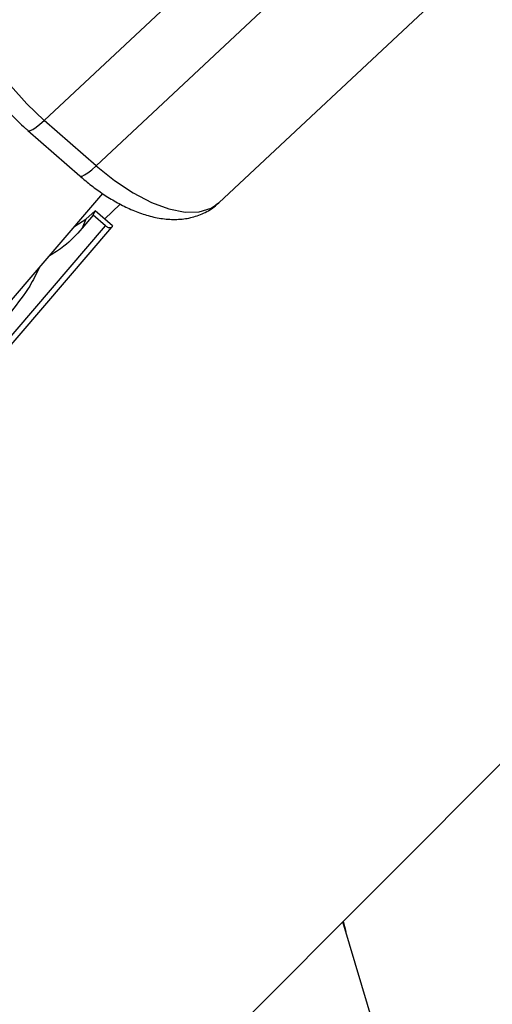
# Model space of a CAD drawing. Units: millimetres. Extents: x -4100 to 4100, y -4100 to 4100.
# Drawn here: x -1112 to -1072, y -1189 to -1105 of the extents above; entities that cross this region are included whole.
import ezdxf

# ---------------------------------------------------------------- set-up
doc = ezdxf.new("R2010")
doc.units = ezdxf.units.MM

msp = doc.modelspace()

# ---------------------------------------------------------------- linework, layer by layer
at = {"color": 7, "linetype": 'Continuous', "lineweight": 25}
for p, q in [((-1164.385, -1261.966), (-234.052, -331.633)), ((-1110.204, -1113.627), (-1090.212, -1094.947)), ((-1085.776, -1098.832), (-1105.767, -1117.511)), ((-1095.255, -1120.68), (-1075.264, -1102.001)), ((-1105.767, -1117.511), (-1110.204, -1113.627)), ((-1111.6, -1114.484), (-1107.164, -1118.369)), ((-1120.506, -1137.749), (-1105.199, -1119.873)), ((-1106.636, -1122.077), (-1105.84, -1121.349)), ((-1106, -1121.736), (-1105.84, -1121.349)), ((-1104.362, -1122.644), (-1105.84, -1121.349)), ((-1103.699, -1120.786), (-1105.032, -1122.057)), ((-1107.593, -1122.669), (-1106.636, -1122.077)), ((-1106, -1121.736), (-1106.957, -1122.853)), ((-1106.636, -1122.077), (-1106.957, -1122.853)), ((-1104.965, -1122.642), (-1106, -1121.736)), ((-1116.137, -1135.688), (-1104.965, -1122.642)), ((-1115.486, -1135.68), (-1104.417, -1122.754)), ((-1104.362, -1122.644), (-1104.385, -1122.701)), ((-1061.011, -1261.094), (-1084.609, -1182.19)), ((-1084.595, -1182.176), (-1084.358, -1183.029))]:
    msp.add_line(p, q, dxfattribs=at)
at = {"color": 7, "linetype": 'Continuous', "lineweight": 25, "flags": 128}
msp.add_lwpolyline([(-1116.758, -1100.258), (-1117.026, -1101.348), (-1117.016, -1102.642), (-1116.729, -1104.098), (-1116.173, -1105.675), (-1115.365, -1107.322), (-1114.33, -1108.992), (-1113.099, -1110.632), (-1111.709, -1112.192), (-1110.204, -1113.627)], dxfattribs=at)
at = {"color": 8, "linetype": 'Continuous', "lineweight": 25, "flags": 128}
for points in [[(-1111.601, -1114.483), (-1111.555, -1114.508), (-1111.402, -1114.495), (-1111.181, -1114.395), (-1110.9, -1114.212), (-1110.57, -1113.952), (-1110.204, -1113.627)], [(-1107.164, -1118.369), (-1107.118, -1118.392), (-1106.965, -1118.38), (-1106.744, -1118.28), (-1106.463, -1118.097), (-1106.133, -1117.837), (-1105.767, -1117.511)], [(-1105.767, -1117.511), (-1104.191, -1118.775), (-1102.592, -1119.831), (-1101.02, -1120.646), (-1099.521, -1121.196), (-1098.141, -1121.463), (-1096.923, -1121.44), (-1095.903, -1121.128), (-1095.255, -1120.68)]]:
    msp.add_lwpolyline(points, dxfattribs=at)
at = {"color": 7, "linetype": 'Continuous', "lineweight": 25}
msp.add_circle((-0.002, 0.002), 4100, dxfattribs=at)
msp.add_arc((-0.002, 0.002), 4100, 135, 315, dxfattribs=at)
for points, knots in [([(-1113.168, -1112.965), (-1112.721, -1113.428), (-1112.211, -1113.955), (-1111.665, -1114.424), (-1111.599, -1114.481)], [0, 0, 0, 0, 0.878333, 1, 1, 1, 1]), ([(-1107.162, -1118.366), (-1107.034, -1118.478), (-1106.587, -1118.869), (-1105.785, -1119.49), (-1104.737, -1120.206), (-1103.63, -1120.845), (-1102.471, -1121.387), (-1101.277, -1121.8), (-1100.063, -1122.058), (-1098.849, -1122.127), (-1097.656, -1121.985), (-1096.537, -1121.587), (-1095.719, -1121.135), (-1095.367, -1120.753), (-1095.285, -1120.665)], [0, 0, 0, 0, 0.033262, 0.116347, 0.201529, 0.292168, 0.386128, 0.482891, 0.581913, 0.681219, 0.778892, 0.874763, 0.970857, 1, 1, 1, 1]), ([(-1106.957, -1122.853), (-1107.455, -1123.393), (-1108.301, -1124.31), (-1109.354, -1124.964), (-1109.788, -1125.233)], [0, 0, 0, 0, 0.5880726, 1, 1, 1, 1]), ([(-1104.385, -1122.701), (-1104.391, -1122.713), (-1104.402, -1122.736), (-1104.423, -1122.762), (-1104.445, -1122.781), (-1104.479, -1122.804), (-1104.531, -1122.821), (-1104.61, -1122.824), (-1104.696, -1122.805), (-1104.787, -1122.767), (-1104.879, -1122.713), (-1104.937, -1122.665), (-1104.965, -1122.642)], [0, 0, 0, 0, 0.080839, 0.150767, 0.209786, 0.257895, 0.400973, 0.526404, 0.654453, 0.775244, 0.889965, 1, 1, 1, 1]), ([(-1110.642, -1126.23), (-1110.897, -1126.764), (-1111.533, -1128.097), (-1112.464, -1129.246), (-1113.021, -1129.935)], [0, 0, 0, 0, 0.400603, 1, 1, 1, 1])]:
    msp.add_open_spline(points, degree=3, knots=knots, dxfattribs=at)

doc.saveas('drawing.dxf')
